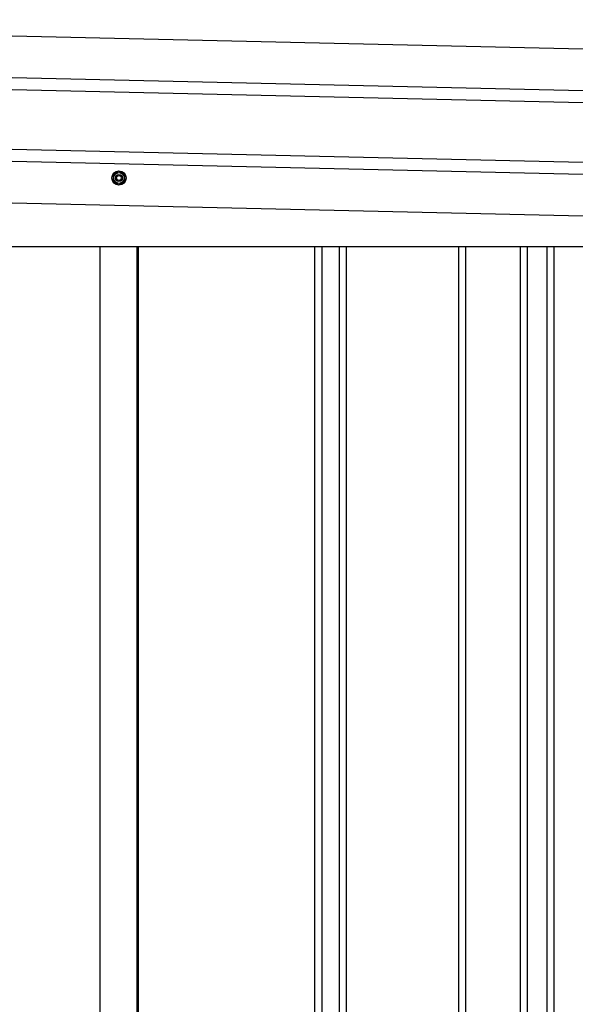
# Model space of a CAD drawing. Extents: x 543 to 20719, y 184 to 14052.
# Drawn here: x 6592 to 7058, y 12277 to 13103 of the extents above; entities that cross this region are included whole.
import ezdxf

# ---------------------------------------------------------------- set-up
doc = ezdxf.new("R2010")
doc.units = 0
doc.header["$LTSCALE"] = 50
doc.header["$MEASUREMENT"] = 0
doc.linetypes.add('HIDE-M', pattern=[2, 1, -1])
for name, color, linetype in [('上枠左右A1_5', 1, 'CONTINUOUS'), ('壁パネル', 2, 'CONTINUOUS'), ('間柱', 3, 'CONTINUOUS')]:
    doc.layers.add(name, color=color, linetype=linetype)

msp = doc.modelspace()

# ---------------------------------------------------------------- linework, layer by layer
at = {"layer": '上枠左右A1_5'}
for p, q in [((5154.43, 13121.41), (7497.39, 13068.61)), ((5153.64, 13086.42), (7496.6, 13033.61)), ((5153.42, 13076.43), (7496.37, 13023.62)), ((5152.29, 13026.44), (7495.25, 12973.63)), ((5152.06, 13016.44), (7495.02, 12963.63)), ((5151.27, 12981.45), (7494.23, 12928.64)), ((5290.25, 12912.5), (7359.25, 12912.5))]:
    msp.add_line(p, q, dxfattribs=at)
at = {"layer": '上枠左右A1_5', "color": 6, "linetype": 'HIDE-M'}
for p, q in [((6675.25, 12975.77), (6670.25, 12972.89)), ((6670.25, 12972.89), (6670.25, 12967.11)), ((6680.25, 12972.89), (6675.25, 12975.77)), ((6680.25, 12967.11), (6680.25, 12972.89)), ((6670.25, 12967.11), (6675.25, 12964.23)), ((6675.25, 12964.23), (6680.25, 12967.11))]:
    msp.add_line(p, q, dxfattribs=at)
at = {"layer": '上枠左右A1_5', "color": 6}
for radius in [6, 4.5, 3, 2]:
    msp.add_circle((6675.25, 12970), radius, dxfattribs=at)
at = {"layer": '壁パネル'}
for p, q in [((6659.18, 12912.5), (6659.18, 11055.5)), ((6691.44, 12912.5), (6691.44, 11055.5)), ((6839.36, 12912.5), (6839.36, 11056.5)), ((6845.36, 12912.5), (6845.36, 11056.5)), ((6860, 12912.5), (6860, 11056.5)), ((6866, 12912.5), (6866, 11056.5)), ((6960.12, 12912.5), (6960.12, 11056.5)), ((6966.12, 12912.5), (6966.12, 11056.5)), ((7011.76, 12912.5), (7011.76, 11056.5)), ((7017.76, 12912.5), (7017.76, 11056.5)), ((7034.12, 12912.5), (7034.12, 11056.5)), ((7040.12, 12912.5), (7040.12, 11056.5))]:
    msp.add_line(p, q, dxfattribs=at)
at = {"layer": '間柱'}
for p, q in [((6659.55, 11055.5), (6659.55, 12912.5)), ((6690.55, 11055.5), (6690.55, 12912.5))]:
    msp.add_line(p, q, dxfattribs=at)

doc.saveas('drawing.dxf')
